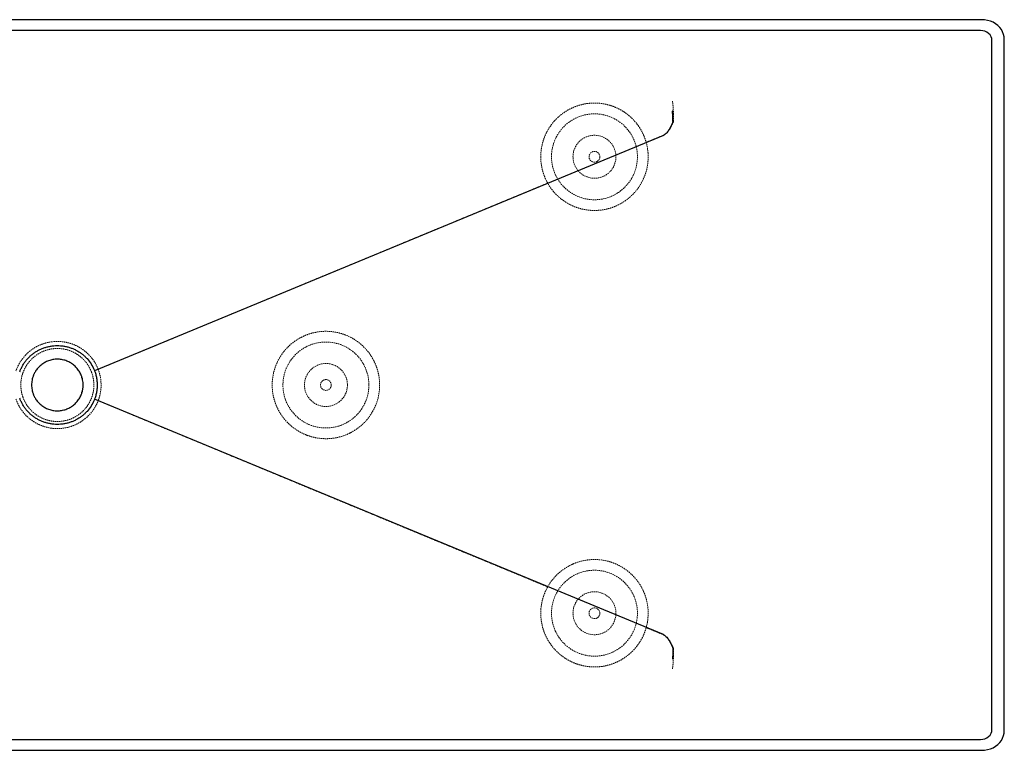
# Model space of a CAD drawing. Units: millimetres. Extents: x -880 to 882, y -340 to 340.
# Drawn here: x -35 to 882, y -340 to 340 of the extents above; entities that cross this region are included whole.
import ezdxf

# ---------------------------------------------------------------- set-up
doc = ezdxf.new("R2010")
doc.units = ezdxf.units.MM
doc.linetypes.add('HIDDEN', pattern=[1.905, 1.27, -0.635])

msp = doc.modelspace()

# ---------------------------------------------------------------- linework, layer by layer
at = {"color": 7, "linetype": 'Continuous', "lineweight": 25}
for p, q in [((860.42, 340.15), (-860.45, 340.15)), ((859.44, 330), (-860.15, 330)), ((881.54, -321.57), (881.54, 321.57)), ((870, -320.71), (870, 320.71)), ((564.18, 232.45), (34.66, 13.14)), ((564.18, -232.45), (34.66, -13.14)), ((-860.15, -330), (859.44, -330)), ((-860.45, -340.15), (860.42, -340.15))]:
    msp.add_line(p, q, dxfattribs=at)
at = {"color": 7, "linetype": 'HIDDEN', "lineweight": 18}
for p, q in [((564.38, 232.74), (548.14, 226.01)), ((565.73, 233.48), (564.38, 232.74)), ((564.38, -232.74), (548.14, -226.01))]:
    msp.add_line(p, q, dxfattribs=at)
at = {"color": 7, "linetype": 'Continuous', "lineweight": 25, "flags": 128}
for points in [[(881.54, 321.57), (881.36, 324.06), (880.83, 326.48), (879.96, 328.8), (878.77, 330.98), (877.26, 332.99), (875.46, 334.8), (873.4, 336.38), (871.11, 337.71), (868.63, 338.76), (866, 339.53), (863.25, 339.99), (860.42, 340.15)], [(870, 320.71), (869.8, 322.57), (869.21, 324.32), (868.25, 325.93), (866.96, 327.33), (865.37, 328.47), (863.55, 329.31), (861.55, 329.83), (859.44, 330)], [(859.44, -330), (861.55, -329.83), (863.55, -329.31), (865.37, -328.47), (866.96, -327.33), (868.25, -325.93), (869.21, -324.32), (869.8, -322.57), (870, -320.71)], [(860.42, -340.15), (863.25, -339.99), (866, -339.53), (868.63, -338.76), (871.11, -337.71), (873.4, -336.38), (875.46, -334.8), (877.26, -332.99), (878.77, -330.98), (879.96, -328.8), (880.83, -326.48), (881.36, -324.06), (881.54, -321.57)]]:
    msp.add_lwpolyline(points, dxfattribs=at)
at = {"color": 7, "linetype": 'HIDDEN', "lineweight": 18}
for centre, radius in [((500, 212.5), 40), ((500, 212.5), 20), ((500, 212.5), 5), ((250, 0), 40), ((250, 0), 20), ((250, 0), 5), ((500, -212.5), 40), ((500, -212.5), 20), ((500, -212.5), 5)]:
    msp.add_circle(centre, radius, dxfattribs=at)
for points, knots in [([(462.88, 246), (464.1, 247.35), (465.38, 248.62), (467.37, 250.39), (468.05, 250.97), (469.43, 252.07), (470.13, 252.61), (472.27, 254.14), (473.73, 255.07), (476.69, 256.77), (478.2, 257.53), (481.3, 258.9), (482.88, 259.51), (486.13, 260.57), (487.78, 261.02), (491.15, 261.74), (492.88, 262.02), (495.1, 262.26), (495.55, 262.3), (496.44, 262.38), (496.89, 262.41), (498.24, 262.48), (499.13, 262.5), (500.93, 262.5), (501.83, 262.47), (503.63, 262.38), (504.53, 262.3), (507.18, 262.01), (508.9, 261.73), (512.27, 261), (513.91, 260.56), (517.16, 259.49), (518.74, 258.89), (521.83, 257.52), (523.33, 256.75), (526.29, 255.07), (527.74, 254.14), (529.87, 252.61), (530.57, 252.08), (531.96, 250.97), (532.64, 250.39), (534.63, 248.61), (535.91, 247.34), (537.13, 245.99)], [0, 0, 0, 0, 0.0625, 0.0625, 0.09375, 0.09375, 0.125, 0.125, 0.1875, 0.1875, 0.25, 0.25, 0.3125, 0.3125, 0.375, 0.375, 0.4375, 0.4375, 0.453125, 0.453125, 0.46875, 0.46875, 0.5, 0.5, 0.53125, 0.53125, 0.5625, 0.5625, 0.625, 0.625, 0.6875, 0.6875, 0.75, 0.75, 0.8125, 0.8125, 0.875, 0.875, 0.90625, 0.90625, 0.9375, 0.9375, 1, 1, 1, 1]), ([(573.67, 245.99), (573.66, 247.12), (573.64, 248.24), (573.59, 250.43), (573.56, 251.5), (573.49, 253.61), (573.45, 254.61), (573.36, 256.51), (573.31, 257.42), (573.2, 259.12), (573.15, 259.89), (573.03, 261.3), (572.97, 261.93), (572.83, 263.03), (572.77, 263.49), (572.66, 264.05), (572.63, 264.22), (572.57, 264.43), (572.55, 264.5), (572.53, 264.59), (572.52, 264.61), (572.5, 264.67), (572.49, 264.69), (572.48, 264.72)], [0, 0, 0, 0, 0.125, 0.125, 0.25, 0.25, 0.375, 0.375, 0.5, 0.5, 0.625, 0.625, 0.75, 0.75, 0.875, 0.875, 0.9375, 0.9375, 0.96875, 0.96875, 0.984375, 0.984375, 1, 1, 1, 1]), ([(456.41, 188.01), (455.14, 190.27), (454.05, 192.62), (452.69, 196.26), (452.29, 197.5), (451.75, 199.38), (451.58, 200.02), (451.27, 201.29), (451.13, 201.92), (450.48, 205.11), (450.17, 207.68), (449.99, 211.56), (449.98, 212.85), (450.05, 214.81), (450.08, 215.46), (450.18, 216.76), (450.24, 217.42), (450.6, 220.66), (451.09, 223.2), (452.11, 226.94), (452.5, 228.18), (453.38, 230.62), (453.87, 231.83), (455.48, 235.42), (456.73, 237.69), (459.56, 242.01), (461.14, 244.06), (462.88, 246)], [0, 0, 0, 0, 0.125, 0.125, 0.1875, 0.1875, 0.21875, 0.21875, 0.25, 0.25, 0.375, 0.375, 0.4375, 0.4375, 0.46875, 0.46875, 0.5, 0.5, 0.625, 0.625, 0.6875, 0.6875, 0.75, 0.75, 0.875, 0.875, 1, 1, 1, 1]), ([(537.13, 245.99), (538.42, 244.56), (539.61, 243.07), (541.83, 239.96), (542.85, 238.34), (544.24, 235.83), (544.68, 234.97), (545.51, 233.23), (545.9, 232.35), (547, 229.67), (547.62, 227.86), (548.14, 226.01)], [0, 0, 0, 0, 0.25, 0.25, 0.5, 0.5, 0.625, 0.625, 0.75, 0.75, 1, 1, 1, 1]), ([(573.46, 244.98), (572.97, 243.9), (571.99, 241.74), (570.4, 238.9), (568.92, 236.61), (567.87, 235.5), (567.44, 235.04)], [0, 0, 0, 0, 0.3039314, 0.6091502, 0.8376255, 1, 1, 1, 1]), ([(573.67, 245.99), (573.67, 245.81), (573.65, 245.64), (573.58, 245.31), (573.53, 245.14), (573.46, 244.98)], [0, 0, 0, 0, 0.5, 0.5, 1, 1, 1, 1]), ([(548.14, 226.01), (548.96, 223.1), (549.51, 220.14), (549.86, 216.37), (549.91, 215.62), (549.98, 214.1), (550, 213.34), (550, 211.05), (549.93, 209.54), (549.53, 205.03), (548.99, 202.07), (547.98, 198.41), (547.76, 197.69), (547.29, 196.24), (547.03, 195.52), (546.23, 193.39), (545.63, 192), (543.65, 187.93), (542.1, 185.35), (539.85, 182.29), (539.38, 181.68), (538.42, 180.5), (537.93, 179.92), (536.43, 178.22), (535.38, 177.14), (532.09, 174.04), (529.72, 172.17), (524.59, 168.86), (521.91, 167.46), (517.74, 165.73), (516.32, 165.21), (514.15, 164.54), (513.42, 164.33), (511.95, 163.94), (511.21, 163.77), (507.49, 162.97), (504.5, 162.61), (499.98, 162.48), (498.47, 162.5), (496.2, 162.64), (495.44, 162.7), (493.92, 162.87), (493.17, 162.96), (489.42, 163.54), (486.5, 164.26), (482.22, 165.74), (480.82, 166.3), (478.73, 167.24), (478.04, 167.57), (476.69, 168.26), (476.02, 168.62), (472.73, 170.48), (470.26, 172.2), (467.36, 174.62), (466.79, 175.12), (465.67, 176.14), (465.12, 176.67), (463.5, 178.29), (462.48, 179.41), (459.6, 182.89), (457.89, 185.37), (456.41, 188.01)], [0, 0, 0, 0, 0.0625, 0.0625, 0.078125, 0.078125, 0.09375, 0.09375, 0.125, 0.125, 0.1875, 0.1875, 0.203125, 0.203125, 0.21875, 0.21875, 0.25, 0.25, 0.3125, 0.3125, 0.328125, 0.328125, 0.34375, 0.34375, 0.375, 0.375, 0.4375, 0.4375, 0.5, 0.5, 0.53125, 0.53125, 0.546875, 0.546875, 0.5625, 0.5625, 0.625, 0.625, 0.65625, 0.65625, 0.671875, 0.671875, 0.6875, 0.6875, 0.75, 0.75, 0.78125, 0.78125, 0.796875, 0.796875, 0.8125, 0.8125, 0.875, 0.875, 0.890625, 0.890625, 0.90625, 0.90625, 0.9375, 0.9375, 1, 1, 1, 1]), ([(456.41, 188.01), (386.67, 159.12), (316.93, 130.23), (212.33, 86.89), (177.46, 72.44), (125.16, 50.76), (107.73, 43.53), (72.87, 29.06), (55.44, 21.82), (38.02, 14.57)], [0, 0, 0, 0, 0.5, 0.5, 0.75, 0.75, 0.875, 0.875, 1, 1, 1, 1]), ([(250, 50), (253.3, 50), (256.55, 49.68), (261.34, 48.72), (262.93, 48.33), (265.28, 47.61), (266.07, 47.36), (267.62, 46.8), (268.39, 46.5), (272.17, 44.94), (275.04, 43.4), (278.44, 41.13), (279.11, 40.66), (280.43, 39.68), (281.08, 39.18), (282.99, 37.61), (284.2, 36.51), (287.66, 33.05), (289.73, 30.53), (292.02, 27.11), (292.46, 26.42), (293.31, 25), (293.71, 24.29), (294.87, 22.12), (296.26, 19.18), (297.36, 16.11), (298.08, 13.76), (298.3, 12.97), (298.7, 11.37), (298.88, 10.57), (299.68, 6.53), (300, 3.29), (300, -1.6), (299.92, -3.24), (299.68, -5.7), (299.58, -6.52), (299.34, -8.14), (299.2, -8.95), (298.4, -12.96), (297.46, -16.08), (295.89, -19.86), (295.56, -20.61), (294.86, -22.1), (294.49, -22.84), (293.32, -25.01), (292.48, -26.41), (289.77, -30.48), (287.7, -33), (284.79, -35.92), (284.19, -36.49), (282.98, -37.59), (282.36, -38.13), (280.46, -39.68), (279.15, -40.65), (276.45, -42.46), (275.05, -43.3), (272.16, -44.85), (270.66, -45.56), (266.11, -47.45), (263, -48.39), (259, -49.19), (258.19, -49.33), (256.57, -49.57), (255.75, -49.68), (253.29, -49.92), (251.65, -50), (246.75, -50), (243.51, -49.69), (239.48, -48.89), (238.68, -48.71), (237.08, -48.31), (236.29, -48.09), (233.94, -47.38), (232.4, -46.83), (229.39, -45.59), (227.92, -44.89), (225.76, -43.74), (225.04, -43.33), (223.63, -42.49), (222.93, -42.05), (219.51, -39.76), (216.99, -37.69), (213.53, -34.24), (212.43, -33.03), (210.86, -31.12), (210.35, -30.47), (209.37, -29.15), (208.9, -28.48), (206.62, -25.08), (205.09, -22.21), (203.51, -18.43), (203.22, -17.67), (202.66, -16.12), (202.4, -15.33), (201.68, -12.97), (201.29, -11.39), (200.33, -6.59), (200, -3.35), (200, 0.77), (200.02, 1.6), (200.1, 3.24), (200.16, 4.06), (200.4, 6.5), (200.63, 8.11), (201.27, 11.3), (201.66, 12.89), (202.37, 15.24), (202.63, 16.02), (203.18, 17.57), (203.48, 18.34), (205.05, 22.14), (206.58, 25.01), (209.3, 29.08), (210.27, 30.4), (212.36, 32.96), (213.46, 34.17), (216.92, 37.64), (219.44, 39.71), (222.85, 41.99), (223.54, 42.44), (224.96, 43.29), (225.67, 43.69), (227.84, 44.85), (229.31, 45.55), (232.32, 46.8), (233.85, 47.35), (236.2, 48.06), (236.99, 48.28), (238.58, 48.69), (239.39, 48.87), (243.43, 49.68), (246.7, 50), (250, 50)], [0, 0, 0, 0, 0.03125, 0.03125, 0.046875, 0.046875, 0.054687, 0.054687, 0.0625, 0.0625, 0.09375, 0.09375, 0.101562, 0.101562, 0.109375, 0.109375, 0.125, 0.125, 0.15625, 0.15625, 0.164062, 0.164062, 0.171875, 0.171875, 0.1875, 0.203125, 0.203125, 0.210937, 0.210937, 0.21875, 0.21875, 0.25, 0.25, 0.265625, 0.265625, 0.273437, 0.273437, 0.28125, 0.28125, 0.3125, 0.3125, 0.320312, 0.320312, 0.328125, 0.328125, 0.34375, 0.34375, 0.375, 0.375, 0.382812, 0.382812, 0.390625, 0.390625, 0.40625, 0.40625, 0.421875, 0.421875, 0.4375, 0.4375, 0.46875, 0.46875, 0.476562, 0.476562, 0.484375, 0.484375, 0.5, 0.5, 0.53125, 0.53125, 0.539062, 0.539062, 0.546875, 0.546875, 0.5625, 0.5625, 0.578125, 0.578125, 0.585937, 0.585937, 0.59375, 0.59375, 0.625, 0.625, 0.640625, 0.640625, 0.648438, 0.648438, 0.65625, 0.65625, 0.6875, 0.6875, 0.695313, 0.695313, 0.703125, 0.703125, 0.71875, 0.71875, 0.75, 0.75, 0.757813, 0.757813, 0.765625, 0.765625, 0.78125, 0.78125, 0.796875, 0.796875, 0.804688, 0.804688, 0.8125, 0.8125, 0.84375, 0.84375, 0.859375, 0.859375, 0.875, 0.875, 0.90625, 0.90625, 0.914063, 0.914063, 0.921875, 0.921875, 0.9375, 0.9375, 0.953125, 0.953125, 0.960938, 0.960938, 0.96875, 0.96875, 1, 1, 1, 1]), ([(38.02, 14.57), (37.83, 15.05), (37.64, 15.54), (37.22, 16.49), (37.01, 16.96), (36.34, 18.37), (35.86, 19.28), (34.32, 21.96), (33.16, 23.66), (31.54, 25.68), (31.21, 26.08), (30.52, 26.87), (30.18, 27.26), (29.11, 28.4), (28.37, 29.13), (26.09, 31.22), (24.48, 32.49), (21.9, 34.22), (21.02, 34.76), (19.2, 35.79), (18.28, 36.27), (15.47, 37.59), (13.54, 38.32), (10.58, 39.19), (9.58, 39.45), (7.55, 39.88), (6.52, 40.06), (3.42, 40.48), (1.34, 40.6), (-2.83, 40.53), (-4.89, 40.33), (-8.95, 39.64), (-10.95, 39.14), (-13.91, 38.15), (-14.89, 37.79), (-16.8, 36.98), (-17.73, 36.55), (-20.49, 35.14), (-22.24, 34.07), (-24.34, 32.55), (-24.76, 32.24), (-25.58, 31.6), (-25.98, 31.27), (-27.17, 30.26), (-27.94, 29.57), (-30.15, 27.39), (-31.5, 25.84), (-33.35, 23.36), (-33.93, 22.5), (-34.77, 21.18), (-35.04, 20.74), (-35.56, 19.83), (-35.81, 19.38), (-37.02, 17.09), (-37.84, 15.2), (-38.51, 13.25)], [0, 0, 0, 0, 0.015625, 0.015625, 0.03125, 0.03125, 0.0625, 0.0625, 0.125, 0.125, 0.140625, 0.140625, 0.15625, 0.15625, 0.1875, 0.1875, 0.25, 0.25, 0.28125, 0.28125, 0.3125, 0.3125, 0.375, 0.375, 0.40625, 0.40625, 0.4375, 0.4375, 0.5, 0.5, 0.5625, 0.5625, 0.625, 0.625, 0.65625, 0.65625, 0.6875, 0.6875, 0.75, 0.75, 0.765625, 0.765625, 0.78125, 0.78125, 0.8125, 0.8125, 0.875, 0.875, 0.90625, 0.90625, 0.921875, 0.921875, 0.9375, 0.9375, 1, 1, 1, 1]), ([(-32.13, 11.11), (-31.56, 12.76), (-30.87, 14.34), (-29.26, 17.39), (-28.34, 18.86), (-26.79, 20.96), (-26.24, 21.64), (-25.11, 22.95), (-24.52, 23.57), (-22.68, 25.39), (-21.36, 26.51), (-19.26, 28.03), (-18.53, 28.52), (-17.05, 29.43), (-16.3, 29.85), (-13.99, 31.03), (-12.41, 31.7), (-9.95, 32.52), (-9.11, 32.77), (-7.42, 33.19), (-6.57, 33.37), (-4.02, 33.81), (-2.3, 33.97), (0.29, 34.01), (1.15, 33.99), (2.89, 33.89), (3.76, 33.8), (6.34, 33.45), (8.02, 33.09), (10.5, 32.35), (11.31, 32.07), (12.53, 31.61), (12.93, 31.45), (13.73, 31.11), (14.13, 30.93), (16.1, 30), (17.6, 29.14), (20.45, 27.22), (21.8, 26.15), (23.4, 24.67), (23.72, 24.36), (24.33, 23.75), (24.63, 23.44), (25.52, 22.49), (26.08, 21.83), (27.69, 19.81), (28.65, 18.38), (29.95, 16.12), (30.35, 15.35), (31.1, 13.77), (31.44, 12.97), (31.75, 12.16)], [0, 0, 0, 0, 0.0625, 0.0625, 0.125, 0.125, 0.15625, 0.15625, 0.1875, 0.1875, 0.25, 0.25, 0.28125, 0.28125, 0.3125, 0.3125, 0.375, 0.375, 0.40625, 0.40625, 0.4375, 0.4375, 0.5, 0.5, 0.53125, 0.53125, 0.5625, 0.5625, 0.625, 0.625, 0.65625, 0.65625, 0.671875, 0.671875, 0.6875, 0.6875, 0.75, 0.75, 0.8125, 0.8125, 0.828125, 0.828125, 0.84375, 0.84375, 0.875, 0.875, 0.9375, 0.9375, 0.96875, 0.96875, 1, 1, 1, 1]), ([(-32.13, -11.11), (-32.76, -9.31), (-33.22, -7.48), (-33.69, -4.7), (-33.8, -3.76), (-33.92, -2.35), (-33.95, -1.88), (-33.99, -0.93), (-34, -0.45), (-34, 1.92), (-33.84, 3.79), (-33.22, 7.48), (-32.76, 9.31), (-32.13, 11.11)], [0, 0, 0, 0, 0.25, 0.25, 0.375, 0.375, 0.4375, 0.4375, 0.5, 0.5, 0.75, 0.75, 1, 1, 1, 1]), ([(31.75, 12.16), (32.5, 10.21), (33.06, 8.22), (33.62, 5.17), (33.76, 4.15), (33.9, 2.59), (33.94, 2.07), (33.99, 1.03), (34, 0.51), (34, -2.08), (33.81, -4.13), (33.25, -7.17), (33.02, -8.18), (32.45, -10.19), (32.13, -11.18), (31.75, -12.16)], [0, 0, 0, 0, 0.25, 0.25, 0.375, 0.375, 0.4375, 0.4375, 0.5, 0.5, 0.75, 0.75, 0.875, 0.875, 1, 1, 1, 1]), ([(38.08, -14.4), (38.95, -12.1), (39.6, -9.75), (40.26, -6.15), (40.43, -4.93), (40.65, -2.48), (40.71, -1.24), (40.71, 2.47), (40.49, 4.91), (39.83, 8.51), (39.56, 9.7), (39.07, 11.47), (38.89, 12.06), (38.51, 13.23), (38.3, 13.82), (38.08, 14.4)], [0, 0, 0, 0, 0.25, 0.25, 0.375, 0.375, 0.5, 0.5, 0.75, 0.75, 0.875, 0.875, 0.9375, 0.9375, 1, 1, 1, 1]), ([(-38.52, -13.23), (-37.85, -15.17), (-37.03, -17.06), (-35.58, -19.81), (-35.06, -20.72), (-33.95, -22.48), (-33.36, -23.34), (-31.51, -25.82), (-30.16, -27.38), (-27.95, -29.56), (-27.18, -30.26), (-25.59, -31.61), (-24.77, -32.25), (-22.25, -34.06), (-20.49, -35.14), (-17.73, -36.55), (-16.79, -36.99), (-15.35, -37.59), (-14.87, -37.78), (-13.89, -38.15), (-13.4, -38.32), (-10.94, -39.14), (-8.94, -39.64), (-4.88, -40.33), (-2.82, -40.53), (1.35, -40.6), (3.42, -40.48), (7.51, -39.93), (9.53, -39.5), (12.52, -38.62), (13.51, -38.29), (15.46, -37.55), (16.41, -37.15), (19.21, -35.83), (21.01, -34.82), (23.59, -33.09), (24.43, -32.48), (26.07, -31.19), (26.86, -30.51), (29.15, -28.41), (30.56, -26.91), (32.49, -24.49), (33.11, -23.66), (33.99, -22.37), (34.28, -21.93), (34.83, -21.05), (35.1, -20.6), (36.39, -18.35), (37.28, -16.49), (38.02, -14.57)], [0, 0, 0, 0, 0.0625, 0.0625, 0.09375, 0.09375, 0.125, 0.125, 0.1875, 0.1875, 0.21875, 0.21875, 0.25, 0.25, 0.3125, 0.3125, 0.34375, 0.34375, 0.359375, 0.359375, 0.375, 0.375, 0.4375, 0.4375, 0.5, 0.5, 0.5625, 0.5625, 0.625, 0.625, 0.65625, 0.65625, 0.6875, 0.6875, 0.75, 0.75, 0.78125, 0.78125, 0.8125, 0.8125, 0.875, 0.875, 0.90625, 0.90625, 0.921875, 0.921875, 0.9375, 0.9375, 1, 1, 1, 1]), ([(31.75, -12.16), (31.13, -13.79), (30.39, -15.35), (28.68, -18.35), (27.71, -19.78), (26.08, -21.83), (25.52, -22.49), (24.34, -23.76), (23.73, -24.37), (21.83, -26.12), (20.48, -27.19), (18.33, -28.65), (17.58, -29.11), (16.07, -29.97), (15.31, -30.37), (12.97, -31.48), (11.36, -32.09), (8.87, -32.83), (8.03, -33.05), (6.33, -33.42), (5.47, -33.57), (2.9, -33.92), (1.18, -34.02), (-1.4, -33.98), (-2.27, -33.94), (-4, -33.78), (-4.87, -33.66), (-7.43, -33.22), (-9.1, -32.8), (-11.55, -31.99), (-12.36, -31.69), (-13.56, -31.18), (-13.96, -31.01), (-14.74, -30.64), (-15.14, -30.45), (-17.07, -29.45), (-18.54, -28.55), (-21.33, -26.53), (-22.65, -25.42), (-24.2, -23.89), (-24.5, -23.57), (-25.1, -22.94), (-25.39, -22.62), (-26.24, -21.64), (-26.78, -20.96), (-28.32, -18.89), (-29.24, -17.43), (-30.46, -15.13), (-30.84, -14.34), (-31.53, -12.74), (-31.85, -11.93), (-32.13, -11.11)], [0, 0, 0, 0, 0.0625, 0.0625, 0.125, 0.125, 0.15625, 0.15625, 0.1875, 0.1875, 0.25, 0.25, 0.28125, 0.28125, 0.3125, 0.3125, 0.375, 0.375, 0.40625, 0.40625, 0.4375, 0.4375, 0.5, 0.5, 0.53125, 0.53125, 0.5625, 0.5625, 0.625, 0.625, 0.65625, 0.65625, 0.671875, 0.671875, 0.6875, 0.6875, 0.75, 0.75, 0.8125, 0.8125, 0.828125, 0.828125, 0.84375, 0.84375, 0.875, 0.875, 0.9375, 0.9375, 0.96875, 0.96875, 1, 1, 1, 1]), ([(456.41, -188.01), (386.67, -159.12), (316.93, -130.23), (212.33, -86.89), (177.46, -72.44), (125.16, -50.76), (107.73, -43.53), (72.87, -29.06), (55.44, -21.82), (38.02, -14.57)], [0, 0, 0, 0, 0.5, 0.5, 0.75, 0.75, 0.875, 0.875, 1, 1, 1, 1]), ([(456.41, -188.01), (457.89, -185.37), (459.6, -182.89), (462.49, -179.41), (463.51, -178.28), (465.67, -176.12), (466.79, -175.1), (470.26, -172.19), (472.74, -170.48), (476.03, -168.61), (476.7, -168.26), (478.06, -167.57), (478.75, -167.24), (480.83, -166.3), (482.23, -165.74), (486.5, -164.26), (489.43, -163.54), (493.18, -162.96), (493.94, -162.86), (495.45, -162.7), (496.21, -162.64), (498.48, -162.5), (499.99, -162.48), (504.5, -162.61), (507.5, -162.97), (511.22, -163.77), (511.97, -163.95), (513.44, -164.33), (514.16, -164.54), (516.33, -165.22), (519.16, -166.24), (521.89, -167.52), (523.9, -168.57), (524.56, -168.94), (525.87, -169.71), (526.52, -170.11), (529.72, -172.18), (532.1, -174.04), (535.38, -177.14), (536.43, -178.22), (537.94, -179.93), (538.43, -180.51), (539.39, -181.69), (539.85, -182.3), (542.1, -185.36), (543.66, -187.94), (545.63, -192.01), (546.23, -193.4), (547.04, -195.53), (547.29, -196.25), (547.76, -197.7), (547.98, -198.42), (548.99, -202.07), (549.53, -205.04), (549.94, -209.55), (550, -211.06), (550, -214.11), (549.92, -215.63), (549.5, -220.14), (548.96, -223.1), (548.14, -226.01)], [0, 0, 0, 0, 0.0625, 0.0625, 0.09375, 0.09375, 0.125, 0.125, 0.1875, 0.1875, 0.203125, 0.203125, 0.21875, 0.21875, 0.25, 0.25, 0.3125, 0.3125, 0.328125, 0.328125, 0.34375, 0.34375, 0.375, 0.375, 0.4375, 0.4375, 0.453125, 0.453125, 0.46875, 0.46875, 0.5, 0.53125, 0.53125, 0.546875, 0.546875, 0.5625, 0.5625, 0.625, 0.625, 0.65625, 0.65625, 0.671875, 0.671875, 0.6875, 0.6875, 0.75, 0.75, 0.78125, 0.78125, 0.796875, 0.796875, 0.8125, 0.8125, 0.875, 0.875, 0.90625, 0.90625, 0.9375, 0.9375, 1, 1, 1, 1]), ([(462.88, -246), (461.13, -244.06), (459.56, -242.01), (457.43, -238.76), (456.77, -237.65), (455.83, -235.94), (455.53, -235.36), (454.95, -234.19), (454.67, -233.6), (453.32, -230.62), (452.45, -228.18), (451.09, -223.19), (450.6, -220.64), (450.24, -217.39), (450.18, -216.74), (450.08, -215.44), (450.05, -214.79), (449.98, -212.84), (449.99, -211.54), (450.17, -207.67), (450.48, -205.1), (451.26, -201.26), (451.57, -199.99), (452.29, -197.48), (452.7, -196.25), (454.05, -192.61), (455.14, -190.27), (456.41, -188.01)], [0, 0, 0, 0, 0.125, 0.125, 0.1875, 0.1875, 0.21875, 0.21875, 0.25, 0.25, 0.375, 0.375, 0.5, 0.5, 0.53125, 0.53125, 0.5625, 0.5625, 0.625, 0.625, 0.75, 0.75, 0.8125, 0.8125, 0.875, 0.875, 1, 1, 1, 1]), ([(548.14, -226.01), (547.62, -227.85), (547, -229.65), (545.56, -233.19), (544.73, -234.92), (543.34, -237.46), (542.85, -238.29), (541.82, -239.92), (541.29, -240.72), (539.62, -243.06), (538.42, -244.56), (537.13, -245.99)], [0, 0, 0, 0, 0.25, 0.25, 0.5, 0.5, 0.625, 0.625, 0.75, 0.75, 1, 1, 1, 1]), ([(564.38, -232.74), (564.99, -232.99), (565.54, -233.33), (566.58, -234.11), (567.06, -234.56), (567.95, -235.51), (568.36, -236), (569.14, -237.03), (569.51, -237.56), (570.56, -239.18), (571.2, -240.32), (572.39, -242.62), (572.94, -243.8), (573.46, -244.98)], [0, 0, 0, 0, 0.125, 0.125, 0.25, 0.25, 0.375, 0.375, 0.5, 0.5, 0.75, 0.75, 1, 1, 1, 1]), ([(537.13, -245.99), (535.91, -247.34), (534.63, -248.61), (532.64, -250.39), (531.96, -250.96), (530.58, -252.07), (529.88, -252.6), (527.74, -254.14), (526.28, -255.07), (523.32, -256.76), (521.81, -257.53), (518.71, -258.9), (517.13, -259.51), (513.88, -260.57), (512.23, -261.01), (508.86, -261.74), (507.13, -262.02), (504.91, -262.26), (504.46, -262.3), (503.57, -262.37), (503.12, -262.4), (501.78, -262.48), (500.88, -262.5), (499.08, -262.5), (498.18, -262.48), (496.38, -262.38), (495.48, -262.3), (492.83, -262.01), (491.11, -261.73), (487.75, -261.01), (486.1, -260.56), (482.85, -259.5), (481.27, -258.89), (478.18, -257.52), (476.68, -256.76), (473.72, -255.07), (472.27, -254.15), (470.14, -252.62), (469.44, -252.08), (468.05, -250.97), (467.37, -250.4), (465.38, -248.62), (464.1, -247.35), (462.88, -246)], [0, 0, 0, 0, 0.0625, 0.0625, 0.09375, 0.09375, 0.125, 0.125, 0.1875, 0.1875, 0.25, 0.25, 0.3125, 0.3125, 0.375, 0.375, 0.4375, 0.4375, 0.453125, 0.453125, 0.46875, 0.46875, 0.5, 0.5, 0.53125, 0.53125, 0.5625, 0.5625, 0.625, 0.625, 0.6875, 0.6875, 0.75, 0.75, 0.8125, 0.8125, 0.875, 0.875, 0.90625, 0.90625, 0.9375, 0.9375, 1, 1, 1, 1]), ([(573.67, -245.99), (573.66, -247.12), (573.64, -248.24), (573.59, -250.43), (573.56, -251.5), (573.49, -253.61), (573.45, -254.61), (573.36, -256.51), (573.31, -257.42), (573.2, -259.12), (573.15, -259.89), (573.03, -261.3), (572.97, -261.93), (572.83, -263.03), (572.77, -263.49), (572.66, -264.05), (572.63, -264.22), (572.57, -264.43), (572.55, -264.5), (572.53, -264.59), (572.52, -264.61), (572.5, -264.67), (572.49, -264.69), (572.48, -264.72)], [0, 0, 0, 0, 0.125, 0.125, 0.25, 0.25, 0.375, 0.375, 0.5, 0.5, 0.625, 0.625, 0.75, 0.75, 0.875, 0.875, 0.9375, 0.9375, 0.96875, 0.96875, 0.984375, 0.984375, 1, 1, 1, 1]), ([(573.46, -244.98), (573.53, -245.14), (573.58, -245.31), (573.65, -245.64), (573.67, -245.81), (573.67, -245.99)], [0, 0, 0, 0, 0.5, 0.5, 1, 1, 1, 1])]:
    msp.add_open_spline(points, degree=3, knots=knots, dxfattribs=at)
at = {"color": 7, "linetype": 'Continuous', "lineweight": 25}
for points, knots in [([(573.09, 245.5), (573.08, 246.07), (573.07, 246.62), (573.05, 247.72), (573.03, 248.26), (573, 249.31), (572.97, 249.81), (572.93, 250.76), (572.9, 251.21), (572.85, 252.06), (572.82, 252.45), (572.76, 253.15), (572.73, 253.47), (572.66, 254.02), (572.62, 254.25), (572.57, 254.53), (572.55, 254.61), (572.53, 254.72), (572.52, 254.75), (572.5, 254.81), (572.49, 254.84), (572.48, 254.86)], [0, 0, 0, 0, 0.125, 0.125, 0.25, 0.25, 0.375, 0.375, 0.5, 0.5, 0.625, 0.625, 0.75, 0.75, 0.875, 0.875, 0.9375, 0.9375, 0.96875, 0.96875, 1, 1, 1, 1]), ([(572.99, 244.99), (572.5, 243.79), (571.97, 242.6), (570.84, 240.26), (570.24, 239.11), (569.23, 237.45), (568.88, 236.91), (568.12, 235.85), (567.72, 235.33), (566.85, 234.35), (566.38, 233.89), (565.36, 233.07), (564.79, 232.71), (564.18, 232.45)], [0, 0, 0, 0, 0.25, 0.25, 0.5, 0.5, 0.625, 0.625, 0.75, 0.75, 0.875, 0.875, 1, 1, 1, 1]), ([(-35.07, 12.12), (-35.06, 12.15), (-35.05, 12.18), (-34.86, 12.7), (-34.68, 13.19), (-34.29, 14.15), (-34.08, 14.63), (-33.65, 15.58), (-33.42, 16.06), (-32.95, 16.99), (-32.7, 17.46), (-32.19, 18.37), (-31.92, 18.81), (-31.1, 20.14), (-30.51, 20.99), (-29.28, 22.65), (-28.62, 23.45), (-27.25, 25), (-26.52, 25.75), (-25, 27.19), (-24.22, 27.88), (-22.6, 29.17), (-21.76, 29.79), (-20.04, 30.94), (-19.16, 31.48), (-17.35, 32.48), (-16.41, 32.95), (-14.5, 33.82), (-13.53, 34.21), (-11.56, 34.9), (-10.57, 35.21), (-8.56, 35.74), (-7.54, 35.96), (-5.49, 36.32), (-4.45, 36.46), (-2.35, 36.65), (-1.29, 36.7), (0.82, 36.71), (1.87, 36.67), (3.95, 36.51), (4.99, 36.38), (7.04, 36.05), (8.06, 35.84), (10.09, 35.33), (11.09, 35.04), (13.09, 34.36), (14.07, 33.97), (15.98, 33.14), (16.91, 32.68), (18.73, 31.69), (19.63, 31.16), (21.37, 30.02), (22.21, 29.41), (23.87, 28.12), (24.66, 27.44), (26.18, 26.03), (26.91, 25.29), (29, 23), (30.26, 21.35), (32.52, 17.81), (33.49, 15.97), (34.42, 13.76), (34.54, 13.45), (34.66, 13.14)], [0.12021572, 0.12021572, 0.12021572, 0.12021572, 0.1203172, 0.1203172, 0.12190962, 0.12190962, 0.12350205, 0.12350205, 0.12509447, 0.12509447, 0.12668689, 0.12668689, 0.12827931, 0.12827931, 0.13146415, 0.13146415, 0.13464899, 0.13464899, 0.13783383, 0.13783383, 0.14101867, 0.14101867, 0.14420351, 0.14420351, 0.14738835, 0.14738835, 0.15057319, 0.15057319, 0.15375803, 0.15375803, 0.15694288, 0.15694288, 0.16012772, 0.16012772, 0.16331256, 0.16331256, 0.1664974, 0.1664974, 0.16968224, 0.16968224, 0.17286708, 0.17286708, 0.17605192, 0.17605192, 0.17923676, 0.17923676, 0.1824216, 0.1824216, 0.18560644, 0.18560644, 0.18879129, 0.18879129, 0.19197613, 0.19197613, 0.19516097, 0.19516097, 0.19834581, 0.19834581, 0.20471549, 0.20471549, 0.21108517, 0.21108517, 0.2121022, 0.2121022, 0.2121022, 0.2121022]), ([(22.43, 8.53), (22.35, 8.74), (22.27, 8.95), (21.67, 10.41), (21.05, 11.61), (19.59, 13.93), (18.78, 15.01), (17.43, 16.51), (16.96, 16.99), (15.98, 17.92), (15.46, 18.37), (14.39, 19.22), (13.84, 19.62), (12.72, 20.36), (12.14, 20.71), (10.96, 21.36), (10.35, 21.66), (9.12, 22.21), (8.49, 22.46), (7.19, 22.91), (6.54, 23.1), (5.23, 23.43), (4.57, 23.57), (3.24, 23.79), (2.57, 23.87), (1.23, 23.98), (0.55, 24), (-0.82, 24), (-1.5, 23.96), (-2.86, 23.84), (-3.54, 23.75), (-4.87, 23.51), (-5.53, 23.37), (-6.83, 23.02), (-7.47, 22.82), (-8.74, 22.36), (-9.37, 22.1), (-10.62, 21.53), (-11.22, 21.23), (-12.4, 20.56), (-12.97, 20.2), (-14.08, 19.45), (-14.62, 19.04), (-15.67, 18.19), (-16.18, 17.74), (-17.16, 16.79), (-17.63, 16.3), (-18.52, 15.28), (-18.94, 14.75), (-19.74, 13.67), (-20.12, 13.11), (-20.65, 12.24), (-20.82, 11.95), (-21.15, 11.35), (-21.31, 11.05), (-21.61, 10.44), (-21.76, 10.13), (-22.04, 9.51), (-22.17, 9.2), (-22.42, 8.58), (-22.54, 8.26), (-22.66, 7.91), (-22.67, 7.88), (-22.68, 7.85)], [0.1201526, 0.1201526, 0.1201526, 0.1201526, 0.12123274, 0.12123274, 0.12760243, 0.12760243, 0.13397211, 0.13397211, 0.13715695, 0.13715695, 0.14034179, 0.14034179, 0.14352663, 0.14352663, 0.14671147, 0.14671147, 0.14989631, 0.14989631, 0.15308115, 0.15308115, 0.15626599, 0.15626599, 0.15945084, 0.15945084, 0.16263568, 0.16263568, 0.16582052, 0.16582052, 0.16900536, 0.16900536, 0.1721902, 0.1721902, 0.17537504, 0.17537504, 0.17855988, 0.17855988, 0.18174472, 0.18174472, 0.18492956, 0.18492956, 0.1881144, 0.1881144, 0.19129924, 0.19129924, 0.19448409, 0.19448409, 0.19766893, 0.19766893, 0.20085377, 0.20085377, 0.20403861, 0.20403861, 0.20563103, 0.20563103, 0.20722345, 0.20722345, 0.20881587, 0.20881587, 0.21040829, 0.21040829, 0.21200071, 0.21200071, 0.21214548, 0.21214548, 0.21214548, 0.21214548]), ([(34.66, 13.14), (34.93, 12.42), (35.18, 11.69), (35.77, 9.77), (36.08, 8.56), (36.56, 6.14), (36.75, 4.92), (36.99, 2.46), (37.05, 1.22), (37.05, -1.27), (36.99, -2.51), (36.8, -4.36), (36.72, -4.98), (36.54, -6.2), (36.43, -6.81), (36.06, -8.62), (35.76, -9.81), (35.17, -11.71), (34.93, -12.43), (34.66, -13.14)], [0.05352066, 0.05352066, 0.05352066, 0.05352066, 0.05580768, 0.05580768, 0.0594996, 0.0594996, 0.06319152, 0.06319152, 0.06688344, 0.06688344, 0.07057536, 0.07057536, 0.07242132, 0.07242132, 0.07426728, 0.07426728, 0.0779592, 0.0779592, 0.08024561, 0.08024561, 0.08024561, 0.08024561]), ([(-22.68, 7.85), (-22.68, 7.85), (-22.68, 7.85), (-22.81, 7.48), (-22.92, 7.12), (-23.24, 6.03), (-23.42, 5.29), (-23.86, 3.04), (-24, 1.52), (-24, -0.77), (-23.96, -1.53), (-23.82, -3.04), (-23.71, -3.79), (-23.5, -4.91), (-23.42, -5.28), (-23.24, -6.02), (-23.14, -6.39), (-22.92, -7.12), (-22.81, -7.48), (-22.68, -7.85), (-22.68, -7.85), (-22.68, -7.85)], [0.05757518, 0.05757518, 0.05757518, 0.05757518, 0.05759567, 0.05759567, 0.0593494, 0.0593494, 0.06285685, 0.06285685, 0.06987176, 0.06987176, 0.07337922, 0.07337922, 0.07688668, 0.07688668, 0.0786404, 0.0786404, 0.08039413, 0.08039413, 0.08214786, 0.08214786, 0.08216786, 0.08216786, 0.08216786, 0.08216786]), ([(22.43, -8.53), (22.61, -8.05), (22.78, -7.58), (23.16, -6.34), (23.36, -5.57), (23.6, -4.4), (23.67, -4.01), (23.79, -3.22), (23.84, -2.82), (23.96, -1.62), (24, -0.82), (24, 0.79), (23.96, 1.59), (23.8, 3.18), (23.68, 3.97), (23.37, 5.53), (23.17, 6.31), (22.78, 7.57), (22.62, 8.05), (22.43, 8.53)], [0.05345796, 0.05345796, 0.05345796, 0.05345796, 0.05580707, 0.05580707, 0.05949899, 0.05949899, 0.06134495, 0.06134495, 0.06319091, 0.06319091, 0.06688283, 0.06688283, 0.07057474, 0.07057474, 0.07426666, 0.07426666, 0.07795858, 0.07795858, 0.08030901, 0.08030901, 0.08030901, 0.08030901]), ([(-22.68, -7.85), (-22.67, -7.88), (-22.66, -7.91), (-22.54, -8.26), (-22.42, -8.58), (-22.17, -9.2), (-22.04, -9.51), (-21.76, -10.13), (-21.61, -10.44), (-21.31, -11.05), (-21.15, -11.35), (-20.82, -11.95), (-20.65, -12.24), (-20.12, -13.11), (-19.74, -13.67), (-18.94, -14.75), (-18.52, -15.28), (-17.63, -16.3), (-17.16, -16.79), (-16.18, -17.74), (-15.67, -18.19), (-14.62, -19.04), (-14.08, -19.45), (-12.97, -20.2), (-12.4, -20.56), (-11.22, -21.23), (-10.62, -21.53), (-9.37, -22.1), (-8.74, -22.36), (-7.47, -22.82), (-6.83, -23.02), (-5.53, -23.37), (-4.87, -23.51), (-3.54, -23.75), (-2.86, -23.84), (-1.5, -23.96), (-0.82, -24), (0.55, -24), (1.23, -23.98), (2.57, -23.87), (3.24, -23.79), (4.57, -23.57), (5.23, -23.43), (6.54, -23.1), (7.19, -22.91), (8.49, -22.46), (9.12, -22.21), (10.35, -21.66), (10.96, -21.36), (12.14, -20.71), (12.72, -20.36), (13.84, -19.62), (14.39, -19.22), (15.46, -18.37), (15.98, -17.92), (16.96, -16.99), (17.43, -16.51), (18.78, -15.01), (19.59, -13.93), (21.05, -11.61), (21.67, -10.41), (22.27, -8.95), (22.35, -8.74), (22.43, -8.53)], [0.11949556, 0.11949556, 0.11949556, 0.11949556, 0.11964032, 0.11964032, 0.12123274, 0.12123274, 0.12282516, 0.12282516, 0.12441758, 0.12441758, 0.12601001, 0.12601001, 0.12760243, 0.12760243, 0.13078727, 0.13078727, 0.13397211, 0.13397211, 0.13715695, 0.13715695, 0.14034179, 0.14034179, 0.14352663, 0.14352663, 0.14671147, 0.14671147, 0.14989631, 0.14989631, 0.15308115, 0.15308115, 0.15626599, 0.15626599, 0.15945084, 0.15945084, 0.16263568, 0.16263568, 0.16582052, 0.16582052, 0.16900536, 0.16900536, 0.1721902, 0.1721902, 0.17537504, 0.17537504, 0.17855988, 0.17855988, 0.18174472, 0.18174472, 0.18492956, 0.18492956, 0.1881144, 0.1881144, 0.19129924, 0.19129924, 0.19448409, 0.19448409, 0.19766893, 0.19766893, 0.20403861, 0.20403861, 0.21040829, 0.21040829, 0.2114897, 0.2114897, 0.2114897, 0.2114897]), ([(34.66, -13.14), (34.54, -13.45), (34.42, -13.76), (33.49, -15.97), (32.52, -17.81), (30.26, -21.35), (29, -23), (26.91, -25.29), (26.18, -26.03), (24.66, -27.44), (23.87, -28.12), (22.21, -29.41), (21.37, -30.02), (19.63, -31.16), (18.73, -31.69), (16.91, -32.68), (15.98, -33.14), (14.07, -33.97), (13.09, -34.36), (11.09, -35.04), (10.09, -35.33), (8.06, -35.84), (7.04, -36.05), (4.99, -36.38), (3.95, -36.51), (1.87, -36.67), (0.82, -36.71), (-1.29, -36.7), (-2.35, -36.65), (-4.45, -36.46), (-5.49, -36.32), (-7.54, -35.96), (-8.56, -35.74), (-10.57, -35.21), (-11.56, -34.9), (-13.53, -34.21), (-14.5, -33.82), (-16.41, -32.95), (-17.35, -32.48), (-19.16, -31.48), (-20.04, -30.94), (-21.76, -29.79), (-22.6, -29.17), (-24.22, -27.88), (-25, -27.19), (-26.52, -25.75), (-27.25, -25), (-28.62, -23.45), (-29.28, -22.65), (-30.51, -20.99), (-31.1, -20.14), (-31.92, -18.81), (-32.19, -18.37), (-32.7, -17.46), (-32.95, -16.99), (-33.42, -16.06), (-33.65, -15.58), (-34.08, -14.63), (-34.29, -14.15), (-34.68, -13.19), (-34.86, -12.7), (-35.05, -12.18), (-35.06, -12.15), (-35.07, -12.12)], [0.11953884, 0.11953884, 0.11953884, 0.11953884, 0.12055586, 0.12055586, 0.12692555, 0.12692555, 0.13329523, 0.13329523, 0.13648007, 0.13648007, 0.13966491, 0.13966491, 0.14284975, 0.14284975, 0.14603459, 0.14603459, 0.14921943, 0.14921943, 0.15240427, 0.15240427, 0.15558911, 0.15558911, 0.15877395, 0.15877395, 0.1619588, 0.1619588, 0.16514364, 0.16514364, 0.16832848, 0.16832848, 0.17151332, 0.17151332, 0.17469816, 0.17469816, 0.177883, 0.177883, 0.18106784, 0.18106784, 0.18425268, 0.18425268, 0.18743752, 0.18743752, 0.19062236, 0.19062236, 0.19380721, 0.19380721, 0.19699205, 0.19699205, 0.20017689, 0.20017689, 0.20336173, 0.20336173, 0.20495415, 0.20495415, 0.20654657, 0.20654657, 0.20813899, 0.20813899, 0.20973141, 0.20973141, 0.21132383, 0.21132383, 0.21142532, 0.21142532, 0.21142532, 0.21142532]), ([(564.18, -232.45), (564.8, -232.71), (565.34, -233.06), (566.36, -233.87), (566.84, -234.34), (567.71, -235.32), (568.11, -235.83), (568.86, -236.89), (569.22, -237.43), (570.23, -239.1), (570.84, -240.26), (571.97, -242.6), (572.5, -243.79), (572.99, -244.99)], [0, 0, 0, 0, 0.125, 0.125, 0.25, 0.25, 0.375, 0.375, 0.5, 0.5, 0.75, 0.75, 1, 1, 1, 1]), ([(573.09, -245.5), (573.08, -246.07), (573.07, -246.62), (573.05, -247.72), (573.03, -248.26), (573, -249.31), (572.97, -249.81), (572.93, -250.76), (572.9, -251.21), (572.85, -252.06), (572.82, -252.45), (572.76, -253.15), (572.73, -253.47), (572.66, -254.02), (572.62, -254.25), (572.57, -254.53), (572.55, -254.61), (572.53, -254.72), (572.52, -254.75), (572.5, -254.81), (572.49, -254.84), (572.48, -254.86)], [0, 0, 0, 0, 0.125, 0.125, 0.25, 0.25, 0.375, 0.375, 0.5, 0.5, 0.625, 0.625, 0.75, 0.75, 0.875, 0.875, 0.9375, 0.9375, 0.96875, 0.96875, 1, 1, 1, 1])]:
    msp.add_open_spline(points, degree=3, knots=knots, dxfattribs=at)
for points in [[(573.09, 245.5), (573.09, 245.32), (573.06, 245.16), (572.99, 244.99)], [(34.66, 13.14), (34.64, 13.19), (34.62, 13.23), (34.61, 13.28)], [(34.61, 13.28), (34.63, 13.23), (34.64, 13.19), (34.66, 13.14)], [(34.66, -13.14), (34.64, -13.19), (34.63, -13.23), (34.61, -13.28)], [(34.61, -13.28), (34.62, -13.23), (34.64, -13.18), (34.66, -13.14)], [(572.99, -244.99), (573.06, -245.16), (573.09, -245.32), (573.09, -245.5)]]:
    msp.add_open_spline(points, degree=3, dxfattribs=at)
at = {"color": 7, "linetype": 'HIDDEN', "lineweight": 18}
for points in [[(38, 14.61), (38.01, 14.59), (38.02, 14.58), (38.02, 14.57)], [(38.02, -14.57), (38.02, -14.58), (38.01, -14.59), (38, -14.61)]]:
    msp.add_open_spline(points, degree=3, dxfattribs=at)

doc.saveas('drawing.dxf')
